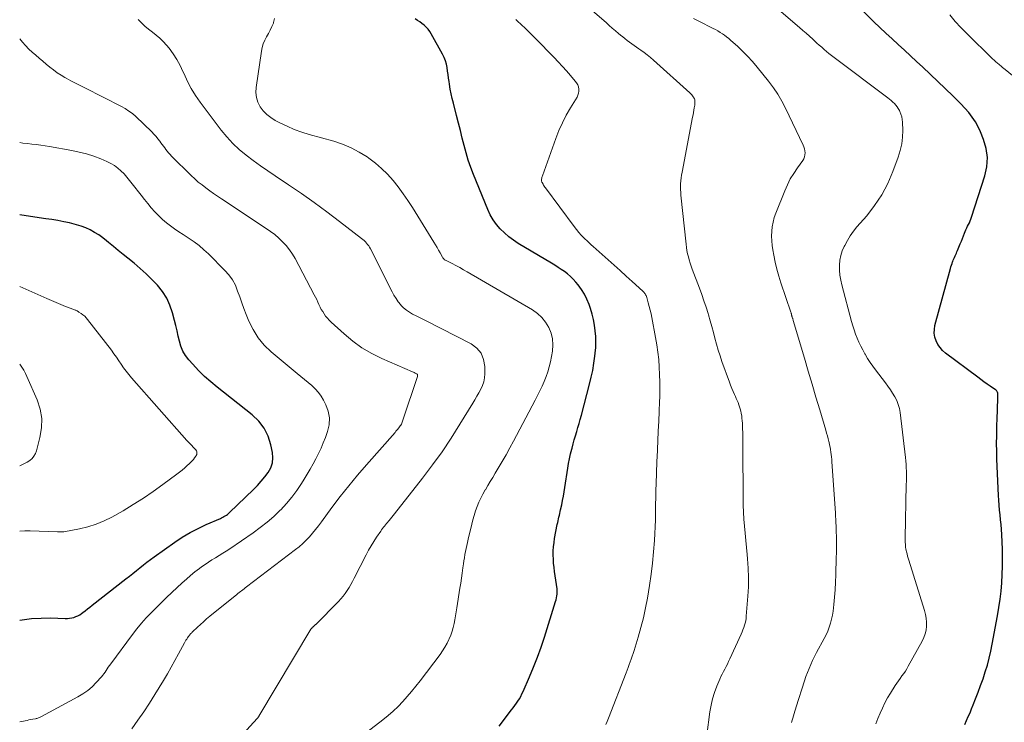
# Model space of a CAD drawing. Units: feet. Extents: x 1924991 to 1930000, y 510000 to 515000.
# Drawn here: x 1925000 to 1925163, y 510585 to 510702 of the extents above; entities that cross this region are included whole.
import ezdxf

# ---------------------------------------------------------------- set-up
doc = ezdxf.new("R2010")
doc.units = ezdxf.units.FT
doc.header["$LTSCALE"] = 100
doc.header["$MEASUREMENT"] = 0
doc.layers.add('CONTOUR INDEX', color=32, linetype='Continuous', lineweight=25)
doc.layers.add('CONTOUR INTERMEDIATE', color=40, linetype='Continuous', lineweight=15)

msp = doc.modelspace()

# ---------------------------------------------------------------- linework, layer by layer
at = {"layer": 'CONTOUR INDEX', "flags": 128}
for points, elevation in [([(1925156.44, 510585.14), (1925156.74, 510585.79), (1925157.03, 510586.43), (1925157.32, 510587.08), (1925157.59, 510587.73), (1925157.86, 510588.39), (1925158.24, 510589.36), (1925158.67, 510590.47), (1925159.08, 510591.59), (1925159.47, 510592.71), (1925159.85, 510593.84), (1925160.19, 510594.98), (1925160.5, 510596.12), (1925160.77, 510597.28), (1925161.01, 510598.44), (1925161.88, 510603.14), (1925162.1, 510604.5), (1925162.3, 510605.86), (1925162.46, 510607.22), (1925162.58, 510608.59), (1925162.66, 510609.97), (1925162.71, 510611.34), (1925162.71, 510612.72), (1925162.67, 510614.09), (1925162.57, 510616.6), (1925162.52, 510617.41), (1925162.47, 510618.22), (1925162.39, 510619.03), (1925162.31, 510619.83), (1925162.22, 510620.64), (1925162.15, 510621.45), (1925162.09, 510622.26), (1925162.05, 510623.07), (1925161.78, 510629.08), (1925161.74, 510630.36), (1925161.72, 510631.63), (1925161.73, 510632.91), (1925161.76, 510634.18), (1925161.83, 510636.16), (1925161.85, 510636.76), (1925161.87, 510637.36), (1925161.89, 510637.96), (1925161.9, 510638.55), (1925161.92, 510639.61), (1925161.92, 510639.68), (1925161.92, 510639.75), (1925161.92, 510639.82), (1925161.91, 510639.89), (1925161.91, 510639.96), (1925161.9, 510640.02), (1925161.88, 510640.09), (1925161.85, 510640.15), (1925161.82, 510640.22), (1925161.77, 510640.31), (1925161.71, 510640.4), (1925161.64, 510640.47), (1925161.56, 510640.54), (1925160.68, 510641.13), (1925160.15, 510641.49), (1925159.63, 510641.85), (1925159.11, 510642.23), (1925158.6, 510642.61), (1925153.27, 510646.61), (1925152.78, 510647.05), (1925152.35, 510647.53), (1925151.99, 510648.07), (1925151.69, 510648.65), (1925151.5, 510649.27), (1925151.4, 510649.9), (1925151.42, 510650.53), (1925151.52, 510651.17), (1925154.08, 510660.65), (1925154.16, 510660.92), (1925154.24, 510661.19), (1925154.34, 510661.46), (1925154.43, 510661.72), (1925154.46, 510661.79), (1925154.55, 510662.02), (1925154.65, 510662.25), (1925154.75, 510662.47), (1925154.85, 510662.7), (1925154.96, 510662.92), (1925155.06, 510663.15), (1925155.16, 510663.37), (1925155.26, 510663.6), (1925155.71, 510664.7), (1925155.89, 510665.14), (1925156.07, 510665.58), (1925156.24, 510666.02), (1925156.42, 510666.46), (1925156.52, 510666.74), (1925156.65, 510667.04), (1925156.78, 510667.34), (1925156.92, 510667.63), (1925157.06, 510667.92), (1925157.21, 510668.21), (1925157.34, 510668.5), (1925157.46, 510668.8), (1925157.57, 510669.11), (1925159.78, 510675.95), (1925160.1, 510677.48), (1925160.2, 510679), (1925159.99, 510680.51), (1925159.56, 510682.01), (1925159.07, 510683.23), (1925158.67, 510684.09), (1925158.22, 510684.92), (1925157.69, 510685.7), (1925157.1, 510686.44), (1925156.46, 510687.16), (1925155.8, 510687.86), (1925155.13, 510688.54), (1925154.45, 510689.21), (1925149.48, 510693.94), (1925148.48, 510694.89), (1925147.47, 510695.84), (1925146.45, 510696.77), (1925145.43, 510697.7), (1925144.41, 510698.64), (1925143.4, 510699.58), (1925142.4, 510700.53), (1925141.41, 510701.49), (1925138.93, 510703.93)], 960), ([(1925079.35, 510584.88), (1925081.43, 510587.55), (1925081.71, 510587.91), (1925081.97, 510588.27), (1925082.23, 510588.64), (1925082.48, 510589.01), (1925082.72, 510589.4), (1925082.94, 510589.79), (1925083.15, 510590.19), (1925083.34, 510590.59), (1925084.4, 510593), (1925085.08, 510594.62), (1925085.73, 510596.26), (1925086.32, 510597.92), (1925086.87, 510599.6), (1925088.71, 510605.47), (1925088.79, 510605.78), (1925088.87, 510606.09), (1925088.92, 510606.41), (1925088.95, 510606.73), (1925088.98, 510607.14), (1925088.99, 510607.26), (1925088.99, 510607.37), (1925088.98, 510607.49), (1925088.97, 510607.6), (1925088.55, 510610.46), (1925088.46, 510611.14), (1925088.39, 510611.82), (1925088.35, 510612.51), (1925088.32, 510613.19), (1925088.33, 510613.88), (1925088.37, 510614.56), (1925088.45, 510615.24), (1925088.56, 510615.91), (1925089, 510618.24), (1925089.06, 510618.55), (1925089.12, 510618.85), (1925089.19, 510619.16), (1925089.26, 510619.46), (1925089.34, 510619.77), (1925089.41, 510620.07), (1925089.48, 510620.38), (1925089.54, 510620.68), (1925089.72, 510621.49), (1925089.86, 510622.2), (1925090, 510622.92), (1925090.12, 510623.63), (1925090.24, 510624.35), (1925090.73, 510627.55), (1925090.86, 510628.34), (1925091.01, 510629.14), (1925091.19, 510629.92), (1925091.38, 510630.71), (1925091.43, 510630.9), (1925091.62, 510631.59), (1925091.81, 510632.27), (1925092, 510632.94), (1925092.21, 510633.62), (1925092.41, 510634.29), (1925092.61, 510634.97), (1925092.8, 510635.65), (1925092.99, 510636.33), (1925094.35, 510641.45), (1925094.62, 510642.61), (1925094.87, 510643.76), (1925095.06, 510644.93), (1925095.22, 510646.1), (1925095.28, 510646.59), (1925095.35, 510647.52), (1925095.38, 510648.46), (1925095.36, 510649.39), (1925095.29, 510650.33), (1925095.16, 510651.26), (1925094.99, 510652.18), (1925094.76, 510653.08), (1925094.49, 510653.98), (1925094.25, 510654.69), (1925093.9, 510655.55), (1925093.5, 510656.39), (1925093, 510657.17), (1925092.45, 510657.93), (1925092.07, 510658.39), (1925091.64, 510658.87), (1925091.19, 510659.32), (1925090.71, 510659.73), (1925090.2, 510660.11), (1925089.66, 510660.46), (1925089.13, 510660.81), (1925088.59, 510661.16), (1925088.04, 510661.49), (1925082.53, 510664.79), (1925081.73, 510665.32), (1925080.95, 510665.89), (1925080.23, 510666.52), (1925079.55, 510667.2), (1925078.93, 510667.93), (1925078.37, 510668.7), (1925077.9, 510669.53), (1925077.49, 510670.4), (1925075.12, 510676.17), (1925074.66, 510677.35), (1925074.25, 510678.55), (1925073.89, 510679.76), (1925073.56, 510680.99), (1925073.26, 510682.23), (1925072.96, 510683.46), (1925072.64, 510684.7), (1925072.33, 510685.93), (1925071.79, 510687.99), (1925071.59, 510688.77), (1925071.42, 510689.55), (1925071.27, 510690.34), (1925071.14, 510691.13), (1925071.08, 510691.56), (1925070.99, 510692.14), (1925070.91, 510692.72), (1925070.82, 510693.31), (1925070.74, 510693.89), (1925070.63, 510694.47), (1925070.47, 510695.03), (1925070.26, 510695.57), (1925070, 510696.1), (1925068.12, 510699.5), (1925067.88, 510699.89), (1925067.61, 510700.25), (1925067.3, 510700.58), (1925066.96, 510700.89), (1925066.59, 510701.17), (1925066.22, 510701.45), (1925065.83, 510701.7), (1925065.44, 510701.95)], 940), ([(1925000, 510602.41), (1925000.4, 510602.48), (1925001.96, 510602.68), (1925003.53, 510602.76), (1925005.1, 510602.77), (1925007.54, 510602.69), (1925007.9, 510602.7), (1925008.26, 510602.73), (1925008.61, 510602.79), (1925008.96, 510602.87), (1925009.3, 510602.99), (1925009.63, 510603.14), (1925009.94, 510603.31), (1925010.24, 510603.51), (1925010.45, 510603.67), (1925010.84, 510603.96), (1925011.23, 510604.26), (1925011.62, 510604.56), (1925012.01, 510604.87), (1925017.57, 510609.22), (1925018.16, 510609.68), (1925018.74, 510610.15), (1925019.32, 510610.62), (1925019.89, 510611.09), (1925020.48, 510611.56), (1925021.06, 510612.01), (1925021.66, 510612.46), (1925022.26, 510612.9), (1925025.67, 510615.3), (1925026.92, 510616.13), (1925028.2, 510616.9), (1925029.52, 510617.6), (1925030.88, 510618.24), (1925033.22, 510619.26), (1925033.42, 510619.35), (1925033.62, 510619.45), (1925033.82, 510619.56), (1925034.02, 510619.67), (1925034.21, 510619.79), (1925034.39, 510619.92), (1925034.56, 510620.06), (1925034.73, 510620.21), (1925038.73, 510624.05), (1925039.38, 510624.71), (1925040, 510625.4), (1925040.59, 510626.11), (1925041.14, 510626.85), (1925041.56, 510627.63), (1925041.84, 510628.44), (1925041.91, 510629.3), (1925041.84, 510630.18), (1925041.58, 510631.42), (1925041.11, 510632.86), (1925040.47, 510634.19), (1925039.56, 510635.35), (1925038.48, 510636.41), (1925032.71, 510640.96), (1925031.64, 510641.85), (1925030.6, 510642.77), (1925029.62, 510643.75), (1925028.67, 510644.76), (1925028, 510645.51), (1925027.47, 510646.2), (1925027.02, 510646.94), (1925026.69, 510647.74), (1925026.45, 510648.58), (1925026.25, 510649.45), (1925026.06, 510650.31), (1925025.84, 510651.18), (1925025.62, 510652.04), (1925025.3, 510653.29), (1925024.87, 510654.54), (1925024.34, 510655.72), (1925023.63, 510656.82), (1925022.82, 510657.86), (1925021.9, 510658.82), (1925020.95, 510659.76), (1925019.95, 510660.65), (1925018.93, 510661.5), (1925017.92, 510662.31), (1925017.11, 510662.96), (1925016.31, 510663.61), (1925015.51, 510664.27), (1925014.72, 510664.94), (1925014.39, 510665.22), (1925013.75, 510665.72), (1925013.09, 510666.19), (1925012.4, 510666.61), (1925011.69, 510667.01), (1925010.95, 510667.34), (1925010.2, 510667.64), (1925009.43, 510667.88), (1925008.65, 510668.08), (1925008.27, 510668.16), (1925007.28, 510668.36), (1925006.3, 510668.55), (1925005.3, 510668.72), (1925004.31, 510668.87), (1925000.38, 510669.45), (1925000, 510669.51)], 920)]:
    msp.add_lwpolyline(points, dxfattribs=dict(at, elevation=elevation))
at = {"layer": 'CONTOUR INTERMEDIATE', "flags": 128}
for points, elevation in [([(1925113.24, 510579.52), (1925114.27, 510587.25), (1925114.46, 510588.32), (1925114.7, 510589.39), (1925115.03, 510590.43), (1925115.41, 510591.46), (1925115.9, 510592.62), (1925116.08, 510593.05), (1925116.28, 510593.47), (1925116.49, 510593.89), (1925116.71, 510594.3), (1925116.93, 510594.72), (1925117.15, 510595.13), (1925117.36, 510595.55), (1925117.55, 510595.98), (1925119.42, 510600.1), (1925119.58, 510600.46), (1925119.72, 510600.82), (1925119.86, 510601.19), (1925119.98, 510601.56), (1925120.09, 510601.93), (1925120.18, 510602.31), (1925120.24, 510602.7), (1925120.28, 510603.08), (1925120.56, 510606.38), (1925120.64, 510607.92), (1925120.67, 510609.46), (1925120.61, 510611), (1925120.49, 510612.54), (1925120.41, 510613.3), (1925120.29, 510614.46), (1925120.18, 510615.62), (1925120.07, 510616.78), (1925119.96, 510617.94), (1925119.87, 510619.1), (1925119.8, 510620.26), (1925119.77, 510621.42), (1925119.75, 510622.59), (1925119.73, 510630.95), (1925119.72, 510631.76), (1925119.71, 510632.58), (1925119.69, 510633.39), (1925119.66, 510634.2), (1925119.63, 510635.04), (1925119.61, 510635.43), (1925119.57, 510635.83), (1925119.52, 510636.22), (1925119.45, 510636.61), (1925119.44, 510636.66), (1925119.36, 510637.02), (1925119.27, 510637.38), (1925119.16, 510637.73), (1925119.04, 510638.08), (1925118.91, 510638.42), (1925118.77, 510638.76), (1925118.63, 510639.1), (1925118.48, 510639.44), (1925118.33, 510639.77), (1925118.1, 510640.27), (1925117.89, 510640.78), (1925117.69, 510641.29), (1925117.49, 510641.81), (1925116.25, 510645.23), (1925115.93, 510646.18), (1925115.62, 510647.13), (1925115.34, 510648.1), (1925115.08, 510649.07), (1925114.83, 510650.04), (1925114.57, 510651), (1925114.3, 510651.97), (1925114.01, 510652.93), (1925113.95, 510653.15), (1925113.62, 510654.21), (1925113.27, 510655.28), (1925112.9, 510656.33), (1925112.52, 510657.38), (1925111.34, 510660.53), (1925111.17, 510661.03), (1925111, 510661.53), (1925110.84, 510662.04), (1925110.7, 510662.55), (1925110.57, 510663.07), (1925110.46, 510663.58), (1925110.38, 510664.11), (1925110.31, 510664.63), (1925109.46, 510672.75), (1925109.42, 510673.23), (1925109.4, 510673.71), (1925109.4, 510674.19), (1925109.41, 510674.67), (1925109.45, 510675.15), (1925109.5, 510675.63), (1925109.56, 510676.1), (1925109.64, 510676.58), (1925111.39, 510685.7), (1925111.47, 510686.08), (1925111.54, 510686.47), (1925111.61, 510686.86), (1925111.68, 510687.24), (1925111.75, 510687.67), (1925111.77, 510687.85), (1925111.78, 510688.02), (1925111.78, 510688.2), (1925111.77, 510688.37), (1925111.74, 510688.54), (1925111.69, 510688.71), (1925111.62, 510688.86), (1925111.54, 510689.01), (1925111.5, 510689.07), (1925111.37, 510689.23), (1925111.24, 510689.39), (1925111.1, 510689.54), (1925110.95, 510689.69), (1925104.9, 510695.13), (1925104.4, 510695.56), (1925103.88, 510695.99), (1925103.35, 510696.39), (1925102.81, 510696.79), (1925102.49, 510697.01), (1925102.11, 510697.28), (1925101.72, 510697.56), (1925101.34, 510697.83), (1925100.95, 510698.11), (1925100.57, 510698.39), (1925100.19, 510698.68), (1925099.82, 510698.98), (1925099.46, 510699.28), (1925099.14, 510699.55), (1925098.61, 510699.99), (1925098.09, 510700.43), (1925097.57, 510700.88), (1925097.06, 510701.33), (1925091.77, 510705.94)], 948), ([(1925141.72, 510585.23), (1925142.07, 510586.11), (1925142.42, 510586.99), (1925142.81, 510587.85), (1925143.22, 510588.69), (1925143.67, 510589.52), (1925144.16, 510590.32), (1925144.95, 510591.56), (1925145.22, 510591.97), (1925145.49, 510592.37), (1925145.77, 510592.76), (1925146.05, 510593.16), (1925146.34, 510593.55), (1925146.61, 510593.95), (1925146.86, 510594.37), (1925147.1, 510594.78), (1925149.41, 510598.95), (1925149.69, 510599.54), (1925149.91, 510600.14), (1925150.04, 510600.77), (1925150.12, 510601.41), (1925150.12, 510602.06), (1925150.08, 510602.71), (1925149.96, 510603.34), (1925149.8, 510603.98), (1925147.2, 510612.31), (1925147.09, 510612.66), (1925146.99, 510613.02), (1925146.89, 510613.37), (1925146.8, 510613.73), (1925146.75, 510613.92), (1925146.7, 510614.19), (1925146.65, 510614.45), (1925146.62, 510614.72), (1925146.61, 510614.99), (1925146.6, 510615.26), (1925146.6, 510615.53), (1925146.6, 510615.8), (1925146.6, 510616.06), (1925146.77, 510624.87), (1925146.78, 510625.42), (1925146.79, 510625.98), (1925146.79, 510626.53), (1925146.79, 510627.09), (1925146.77, 510627.65), (1925146.75, 510628.2), (1925146.7, 510628.76), (1925146.65, 510629.31), (1925145.76, 510636.78), (1925145.63, 510637.46), (1925145.45, 510638.12), (1925145.19, 510638.76), (1925144.88, 510639.37), (1925144.51, 510639.97), (1925144.13, 510640.55), (1925143.73, 510641.12), (1925143.31, 510641.68), (1925141.67, 510643.83), (1925141.21, 510644.46), (1925140.77, 510645.09), (1925140.36, 510645.75), (1925139.96, 510646.42), (1925139.91, 510646.51), (1925139.57, 510647.15), (1925139.24, 510647.79), (1925138.93, 510648.45), (1925138.64, 510649.11), (1925138.38, 510649.78), (1925138.13, 510650.46), (1925137.91, 510651.15), (1925137.71, 510651.85), (1925136.1, 510657.92), (1925135.92, 510658.72), (1925135.79, 510659.53), (1925135.72, 510660.34), (1925135.7, 510661.17), (1925135.77, 510661.98), (1925135.92, 510662.77), (1925136.16, 510663.54), (1925136.48, 510664.29), (1925136.57, 510664.46), (1925137.01, 510665.27), (1925137.49, 510666.05), (1925138.03, 510666.79), (1925138.6, 510667.5), (1925140.22, 510669.37), (1925141.53, 510671.07), (1925142.71, 510672.84), (1925143.7, 510674.72), (1925144.55, 510676.69), (1925145.45, 510679.08), (1925145.78, 510680.16), (1925146.03, 510681.25), (1925146.15, 510682.37), (1925146.19, 510683.49), (1925146.15, 510684.84), (1925146.11, 510685.3), (1925146.03, 510685.75), (1925145.89, 510686.18), (1925145.72, 510686.61), (1925145.62, 510686.81), (1925145.45, 510687.11), (1925145.26, 510687.41), (1925145.04, 510687.68), (1925144.8, 510687.94), (1925144.54, 510688.18), (1925144.28, 510688.42), (1925144.01, 510688.64), (1925143.73, 510688.86), (1925134.81, 510695.58), (1925134.39, 510695.9), (1925133.97, 510696.23), (1925133.56, 510696.57), (1925133.16, 510696.9), (1925132.76, 510697.25), (1925132.36, 510697.6), (1925131.96, 510697.95), (1925131.57, 510698.31), (1925131.27, 510698.59), (1925130.73, 510699.08), (1925130.18, 510699.57), (1925129.63, 510700.05), (1925129.07, 510700.53), (1925124.9, 510704.11)], 956), ([(1925171.47, 510686.77), (1925162.84, 510693.79), (1925162.75, 510693.86), (1925162.67, 510693.93), (1925162.59, 510693.99), (1925162.51, 510694.06), (1925162.12, 510694.39), (1925161.85, 510694.62), (1925161.58, 510694.86), (1925161.32, 510695.11), (1925161.06, 510695.35), (1925156.79, 510699.53), (1925155.82, 510700.52), (1925154.87, 510701.54), (1925153.96, 510702.6)], 964), ([(1925035.27, 510581.71), (1925039.32, 510586.13), (1925039.36, 510586.17), (1925039.39, 510586.22), (1925039.43, 510586.26), (1925039.47, 510586.31), (1925039.5, 510586.35), (1925039.53, 510586.4), (1925039.56, 510586.45), (1925039.6, 510586.5), (1925048.22, 510600.9), (1925048.25, 510600.96), (1925048.29, 510601.02), (1925048.34, 510601.07), (1925048.39, 510601.12), (1925048.44, 510601.17), (1925048.49, 510601.22), (1925048.54, 510601.27), (1925048.59, 510601.32), (1925048.65, 510601.37), (1925048.71, 510601.42), (1925048.76, 510601.46), (1925048.81, 510601.51), (1925048.87, 510601.56), (1925048.92, 510601.61), (1925048.97, 510601.66), (1925049.02, 510601.71), (1925052.77, 510605.48), (1925053.17, 510605.91), (1925053.55, 510606.35), (1925053.9, 510606.82), (1925054.23, 510607.3), (1925054.54, 510607.8), (1925054.84, 510608.3), (1925055.12, 510608.82), (1925055.39, 510609.33), (1925057.34, 510613.21), (1925057.74, 510613.97), (1925058.16, 510614.71), (1925058.61, 510615.44), (1925059.08, 510616.16), (1925059.76, 510617.15), (1925059.91, 510617.36), (1925060.07, 510617.57), (1925060.22, 510617.78), (1925060.38, 510617.99), (1925060.54, 510618.19), (1925060.7, 510618.39), (1925060.87, 510618.59), (1925061.03, 510618.79), (1925061.15, 510618.93), (1925061.37, 510619.2), (1925061.59, 510619.47), (1925061.81, 510619.74), (1925062.03, 510620.02), (1925066.7, 510625.94), (1925068.34, 510628.1), (1925069.92, 510630.3), (1925071.43, 510632.55), (1925072.88, 510634.83), (1925075.01, 510638.31), (1925075.35, 510638.89), (1925075.69, 510639.47), (1925076.02, 510640.05), (1925076.34, 510640.64), (1925076.61, 510641.25), (1925076.82, 510641.86), (1925076.93, 510642.51), (1925076.99, 510643.17), (1925077, 510644.4), (1925076.8, 510645.56), (1925076.39, 510646.59), (1925075.67, 510647.43), (1925074.73, 510648.15), (1925067.28, 510651.97), (1925066.73, 510652.25), (1925066.17, 510652.53), (1925065.61, 510652.8), (1925065.05, 510653.07), (1925064.51, 510653.37), (1925064.01, 510653.71), (1925063.55, 510654.11), (1925063.12, 510654.55), (1925063.08, 510654.6), (1925062.68, 510655.11), (1925062.3, 510655.64), (1925061.96, 510656.2), (1925061.64, 510656.77), (1925058.05, 510663.88), (1925057.91, 510664.13), (1925057.77, 510664.37), (1925057.6, 510664.6), (1925057.43, 510664.82), (1925057.24, 510665.03), (1925057.04, 510665.24), (1925056.83, 510665.43), (1925056.61, 510665.61), (1925052.94, 510668.43), (1925050.86, 510670), (1925048.76, 510671.53), (1925046.64, 510673.02), (1925044.49, 510674.49), (1925042.27, 510675.96), (1925041.05, 510676.79), (1925039.84, 510677.64), (1925038.65, 510678.51), (1925037.47, 510679.4), (1925036.35, 510680.34), (1925035.28, 510681.34), (1925034.29, 510682.42), (1925033.35, 510683.55), (1925029.86, 510688.17), (1925029.09, 510689.28), (1925028.38, 510690.42), (1925027.76, 510691.61), (1925027.2, 510692.83), (1925027.03, 510693.23), (1925026.55, 510694.25), (1925026.02, 510695.24), (1925025.4, 510696.18), (1925024.72, 510697.08), (1925024.29, 510697.6), (1925023.76, 510698.19), (1925023.19, 510698.75), (1925022.59, 510699.27), (1925021.96, 510699.75), (1925021.33, 510700.23), (1925020.71, 510700.74), (1925020.14, 510701.29), (1925019.59, 510701.87)], 932), ([(1925056.75, 510583.31), (1925060.13, 510585.91), (1925060.99, 510586.61), (1925061.83, 510587.34), (1925062.63, 510588.12), (1925063.41, 510588.92), (1925064.15, 510589.75), (1925064.88, 510590.6), (1925065.58, 510591.47), (1925066.27, 510592.35), (1925069.59, 510596.74), (1925070, 510597.33), (1925070.39, 510597.94), (1925070.74, 510598.57), (1925071.06, 510599.21), (1925071.11, 510599.33), (1925071.37, 510599.94), (1925071.59, 510600.56), (1925071.77, 510601.19), (1925071.92, 510601.83), (1925072.04, 510602.48), (1925072.16, 510603.13), (1925072.27, 510603.78), (1925072.38, 510604.43), (1925072.88, 510607.69), (1925073.01, 510608.53), (1925073.13, 510609.37), (1925073.25, 510610.21), (1925073.37, 510611.06), (1925073.47, 510611.72), (1925073.54, 510612.23), (1925073.62, 510612.74), (1925073.71, 510613.25), (1925073.8, 510613.76), (1925073.89, 510614.27), (1925074, 510614.78), (1925074.11, 510615.28), (1925074.23, 510615.79), (1925074.83, 510618.28), (1925075.02, 510619.02), (1925075.23, 510619.75), (1925075.47, 510620.48), (1925075.73, 510621.21), (1925076.02, 510621.92), (1925076.33, 510622.61), (1925076.69, 510623.29), (1925077.07, 510623.96), (1925077.09, 510624), (1925077.5, 510624.68), (1925077.91, 510625.36), (1925078.32, 510626.04), (1925078.73, 510626.72), (1925079.23, 510627.57), (1925079.88, 510628.68), (1925080.52, 510629.8), (1925081.14, 510630.92), (1925081.75, 510632.06), (1925085.32, 510638.85), (1925085.72, 510639.61), (1925086.1, 510640.38), (1925086.48, 510641.15), (1925086.84, 510641.93), (1925087.17, 510642.72), (1925087.45, 510643.52), (1925087.67, 510644.34), (1925087.86, 510645.17), (1925088.18, 510646.96), (1925088.26, 510647.97), (1925088.21, 510648.96), (1925087.97, 510649.93), (1925087.61, 510650.87), (1925087.07, 510651.74), (1925086.45, 510652.53), (1925085.71, 510653.19), (1925084.87, 510653.78), (1925074.07, 510660.08), (1925073.46, 510660.43), (1925072.84, 510660.78), (1925072.22, 510661.11), (1925071.6, 510661.43), (1925070.5, 510661.99), (1925070.42, 510662.03), (1925070.35, 510662.08), (1925070.28, 510662.14), (1925070.21, 510662.2), (1925070.15, 510662.26), (1925070.09, 510662.33), (1925070.04, 510662.4), (1925069.99, 510662.48), (1925069.6, 510663.22), (1925069.35, 510663.66), (1925069.1, 510664.11), (1925068.85, 510664.55), (1925068.58, 510664.98), (1925065.02, 510670.72), (1925064.27, 510671.87), (1925063.49, 510673.01), (1925062.66, 510674.12), (1925061.81, 510675.2), (1925060.89, 510676.22), (1925059.92, 510677.19), (1925058.88, 510678.08), (1925057.78, 510678.9), (1925057.51, 510679.09), (1925056.21, 510679.89), (1925054.86, 510680.61), (1925053.45, 510681.19), (1925052, 510681.68), (1925047.94, 510682.83), (1925046.69, 510683.22), (1925045.46, 510683.66), (1925044.26, 510684.18), (1925043.07, 510684.74), (1925042.27, 510685.15), (1925041.55, 510685.6), (1925040.89, 510686.12), (1925040.32, 510686.73), (1925039.81, 510687.41), (1925039.44, 510688.16), (1925039.19, 510688.94), (1925039.1, 510689.75), (1925039.13, 510690.59), (1925040.01, 510696.61), (1925040.14, 510697.23), (1925040.32, 510697.83), (1925040.58, 510698.41), (1925040.88, 510698.97), (1925041.2, 510699.52), (1925041.49, 510700.09), (1925041.76, 510700.67), (1925042, 510701.26), (1925042.04, 510701.36), (1925042.19, 510702.01)], 936), ([(1925097.03, 510585.11), (1925097.26, 510585.64), (1925097.48, 510586.18), (1925100.37, 510593.67), (1925100.55, 510594.13), (1925100.72, 510594.59), (1925100.9, 510595.05), (1925101.07, 510595.51), (1925101.24, 510595.97), (1925101.4, 510596.43), (1925101.55, 510596.9), (1925101.7, 510597.37), (1925102.39, 510599.61), (1925102.85, 510601.21), (1925103.26, 510602.81), (1925103.61, 510604.44), (1925103.92, 510606.07), (1925104.27, 510608.16), (1925104.54, 510610), (1925104.77, 510611.85), (1925104.94, 510613.71), (1925105.07, 510615.57), (1925105.24, 510619.02), (1925105.24, 510619.16), (1925105.25, 510619.3), (1925105.25, 510619.44), (1925105.25, 510619.57), (1925105.25, 510619.67), (1925105.25, 510619.76), (1925105.25, 510619.85), (1925105.25, 510619.94), (1925105.25, 510620.03), (1925105.25, 510620.12), (1925105.25, 510620.21), (1925105.25, 510620.3), (1925105.25, 510620.39), (1925105.25, 510620.45), (1925105.25, 510620.57), (1925105.25, 510620.7), (1925105.25, 510620.82), (1925105.26, 510620.94), (1925105.38, 510625.65), (1925105.4, 510626.11), (1925105.41, 510626.57), (1925105.42, 510627.02), (1925105.44, 510627.48), (1925105.45, 510627.94), (1925105.47, 510628.39), (1925105.49, 510628.85), (1925105.51, 510629.31), (1925105.65, 510632.09), (1925105.72, 510633.72), (1925105.79, 510635.34), (1925105.86, 510636.96), (1925105.92, 510638.58), (1925105.95, 510639.35), (1925105.97, 510640.59), (1925105.97, 510641.83), (1925105.94, 510643.07), (1925105.88, 510644.3), (1925105.78, 510645.54), (1925105.65, 510646.77), (1925105.47, 510648), (1925105.26, 510649.22), (1925104.64, 510652.5), (1925104.51, 510653.12), (1925104.37, 510653.73), (1925104.22, 510654.34), (1925104.05, 510654.94), (1925103.79, 510655.85), (1925103.74, 510656), (1925103.68, 510656.14), (1925103.62, 510656.28), (1925103.54, 510656.41), (1925103.45, 510656.53), (1925103.36, 510656.66), (1925103.26, 510656.77), (1925103.15, 510656.88), (1925101.41, 510658.48), (1925100.42, 510659.38), (1925099.42, 510660.28), (1925098.43, 510661.17), (1925097.43, 510662.06), (1925094.95, 510664.25), (1925094.6, 510664.56), (1925094.26, 510664.88), (1925093.92, 510665.2), (1925093.58, 510665.52), (1925093.37, 510665.72), (1925092.95, 510666.16), (1925092.54, 510666.61), (1925092.15, 510667.08), (1925091.77, 510667.56), (1925087.05, 510673.96), (1925086.94, 510674.11), (1925086.83, 510674.27), (1925086.73, 510674.44), (1925086.63, 510674.6), (1925086.49, 510674.84), (1925086.47, 510674.89), (1925086.44, 510674.94), (1925086.42, 510675), (1925086.4, 510675.06), (1925086.39, 510675.12), (1925086.38, 510675.18), (1925086.38, 510675.24), (1925086.38, 510675.3), (1925086.4, 510675.44), (1925086.42, 510675.57), (1925086.45, 510675.7), (1925086.48, 510675.83), (1925086.52, 510675.95), (1925088.76, 510682.16), (1925089.27, 510683.47), (1925089.84, 510684.75), (1925090.49, 510685.99), (1925091.18, 510687.21), (1925092.27, 510688.98), (1925092.42, 510689.3), (1925092.53, 510689.63), (1925092.57, 510689.98), (1925092.56, 510690.34), (1925092.48, 510690.69), (1925092.37, 510691.03), (1925092.19, 510691.34), (1925091.98, 510691.63), (1925091.16, 510692.59), (1925090.5, 510693.34), (1925089.83, 510694.09), (1925089.15, 510694.82), (1925088.46, 510695.54), (1925085.38, 510698.71), (1925084.82, 510699.28), (1925084.25, 510699.85), (1925083.67, 510700.4), (1925083.09, 510700.95), (1925082.37, 510701.63), (1925082.14, 510701.83)], 944), ([(1925127.78, 510585.45), (1925127.87, 510585.83), (1925127.98, 510586.2), (1925128.09, 510586.57), (1925128.2, 510586.94), (1925128.32, 510587.32), (1925128.44, 510587.69), (1925128.55, 510588.06), (1925129.93, 510592.38), (1925130.16, 510593.07), (1925130.4, 510593.75), (1925130.67, 510594.42), (1925130.95, 510595.09), (1925131.25, 510595.75), (1925131.56, 510596.4), (1925131.9, 510597.04), (1925132.25, 510597.68), (1925132.85, 510598.74), (1925133.18, 510599.35), (1925133.49, 510599.97), (1925133.76, 510600.6), (1925134.02, 510601.24), (1925134.23, 510601.9), (1925134.41, 510602.56), (1925134.55, 510603.24), (1925134.65, 510603.92), (1925134.77, 510605), (1925134.9, 510606.22), (1925135, 510607.45), (1925135.07, 510608.68), (1925135.11, 510609.91), (1925135.18, 510612.81), (1925135.19, 510613.49), (1925135.2, 510614.18), (1925135.2, 510614.86), (1925135.2, 510615.55), (1925135.2, 510615.84), (1925135.19, 510616.38), (1925135.18, 510616.92), (1925135.16, 510617.46), (1925135.14, 510618), (1925135.12, 510618.54), (1925135.09, 510619.08), (1925135.06, 510619.62), (1925135.03, 510620.16), (1925134.46, 510628.62), (1925134.43, 510629.03), (1925134.39, 510629.43), (1925134.34, 510629.83), (1925134.29, 510630.24), (1925134.23, 510630.64), (1925134.16, 510631.04), (1925134.08, 510631.43), (1925133.98, 510631.83), (1925133.94, 510631.98), (1925133.82, 510632.44), (1925133.7, 510632.91), (1925133.57, 510633.38), (1925133.43, 510633.84), (1925132.44, 510637.2), (1925131.8, 510639.35), (1925131.17, 510641.5), (1925130.54, 510643.64), (1925129.9, 510645.79), (1925128.06, 510652.02), (1925128.03, 510652.12), (1925128, 510652.23), (1925127.97, 510652.33), (1925127.93, 510652.42), (1925127.9, 510652.51), (1925127.88, 510652.57), (1925127.86, 510652.62), (1925127.84, 510652.68), (1925127.83, 510652.74), (1925127.81, 510652.8), (1925127.8, 510652.86), (1925127.79, 510652.92), (1925127.77, 510652.97), (1925127.76, 510653.03), (1925127.74, 510653.11), (1925127.72, 510653.2), (1925127.7, 510653.28), (1925127.67, 510653.37), (1925126.01, 510658.24), (1925125.65, 510659.38), (1925125.32, 510660.53), (1925125.05, 510661.69), (1925124.82, 510662.86), (1925124.67, 510663.69), (1925124.56, 510664.46), (1925124.49, 510665.23), (1925124.48, 510666), (1925124.5, 510666.78), (1925124.58, 510667.55), (1925124.71, 510668.31), (1925124.92, 510669.05), (1925125.17, 510669.78), (1925126.64, 510673.47), (1925127.08, 510674.47), (1925127.57, 510675.45), (1925128.13, 510676.38), (1925128.74, 510677.29), (1925129.62, 510678.51), (1925129.79, 510678.8), (1925129.92, 510679.11), (1925129.99, 510679.43), (1925130.02, 510679.76), (1925129.99, 510680.1), (1925129.93, 510680.44), (1925129.83, 510680.76), (1925129.71, 510681.07), (1925126.79, 510687.15), (1925126.18, 510688.33), (1925125.51, 510689.47), (1925124.76, 510690.56), (1925123.97, 510691.62), (1925122.06, 510693.98), (1925121.3, 510694.89), (1925120.5, 510695.76), (1925119.67, 510696.6), (1925118.81, 510697.41), (1925117.71, 510698.4), (1925117.38, 510698.69), (1925117.03, 510698.97), (1925116.68, 510699.23), (1925116.32, 510699.49), (1925115.95, 510699.72), (1925115.58, 510699.95), (1925115.19, 510700.17), (1925114.8, 510700.38), (1925112.41, 510701.59), (1925111.55, 510702.03)], 952), ([(1925018.58, 510584.44), (1925019.58, 510585.83), (1925020.55, 510587.24), (1925021.49, 510588.67), (1925022.39, 510590.12), (1925023.8, 510592.44), (1925024.45, 510593.53), (1925025.08, 510594.63), (1925025.7, 510595.74), (1925026.31, 510596.85), (1925027.28, 510598.66), (1925027.4, 510598.87), (1925027.52, 510599.08), (1925027.65, 510599.28), (1925027.78, 510599.48), (1925027.9, 510599.66), (1925027.98, 510599.77), (1925028.06, 510599.87), (1925028.15, 510599.97), (1925028.23, 510600.07), (1925028.33, 510600.17), (1925028.42, 510600.26), (1925028.51, 510600.36), (1925028.61, 510600.45), (1925029.41, 510601.22), (1925029.92, 510601.69), (1925030.43, 510602.15), (1925030.95, 510602.6), (1925031.48, 510603.04), (1925035.93, 510606.66), (1925036.13, 510606.82), (1925036.33, 510606.98), (1925036.53, 510607.13), (1925036.73, 510607.28), (1925036.94, 510607.44), (1925037.14, 510607.59), (1925037.34, 510607.74), (1925037.54, 510607.9), (1925045.64, 510614.08), (1925046.25, 510614.57), (1925046.85, 510615.09), (1925047.41, 510615.64), (1925047.95, 510616.22), (1925048.47, 510616.81), (1925048.98, 510617.42), (1925049.47, 510618.04), (1925049.94, 510618.67), (1925051.69, 510621.07), (1925053.06, 510622.88), (1925054.46, 510624.67), (1925055.91, 510626.42), (1925057.39, 510628.14), (1925062.13, 510633.49), (1925062.28, 510633.67), (1925062.43, 510633.84), (1925062.58, 510634.01), (1925062.72, 510634.19), (1925062.79, 510634.27), (1925062.9, 510634.41), (1925063, 510634.55), (1925063.09, 510634.7), (1925063.18, 510634.86), (1925063.26, 510635.01), (1925063.33, 510635.17), (1925063.39, 510635.33), (1925063.45, 510635.5), (1925065.83, 510642.76), (1925065.84, 510642.82), (1925065.85, 510642.88), (1925065.85, 510642.95), (1925065.85, 510643.01), (1925065.83, 510643.06), (1925065.8, 510643.11), (1925065.76, 510643.15), (1925065.72, 510643.19), (1925065.57, 510643.26), (1925065.44, 510643.32), (1925065.31, 510643.39), (1925065.18, 510643.45), (1925065.05, 510643.5), (1925059.96, 510645.72), (1925058.28, 510646.56), (1925056.66, 510647.5), (1925055.14, 510648.6), (1925053.69, 510649.8), (1925051.54, 510651.76), (1925051.23, 510652.07), (1925050.93, 510652.4), (1925050.65, 510652.74), (1925050.39, 510653.1), (1925050.16, 510653.48), (1925049.93, 510653.86), (1925049.73, 510654.25), (1925049.54, 510654.66), (1925049.36, 510655.07), (1925049.17, 510655.48), (1925048.97, 510655.88), (1925048.76, 510656.28), (1925045.58, 510662.26), (1925045.14, 510663.01), (1925044.66, 510663.74), (1925044.11, 510664.41), (1925043.52, 510665.06), (1925042.89, 510665.66), (1925042.23, 510666.24), (1925041.54, 510666.77), (1925040.82, 510667.27), (1925033.4, 510672.16), (1925032.75, 510672.6), (1925032.09, 510673.05), (1925031.45, 510673.51), (1925030.81, 510673.97), (1925030.18, 510674.45), (1925029.57, 510674.94), (1925028.98, 510675.47), (1925028.41, 510676.01), (1925025.14, 510679.25), (1925024.9, 510679.51), (1925024.66, 510679.76), (1925024.43, 510680.03), (1925024.21, 510680.3), (1925024, 510680.58), (1925023.79, 510680.86), (1925023.58, 510681.14), (1925023.38, 510681.43), (1925023.19, 510681.69), (1925022.89, 510682.1), (1925022.57, 510682.5), (1925022.22, 510682.88), (1925021.86, 510683.24), (1925019.2, 510685.78), (1925018.65, 510686.26), (1925018.08, 510686.7), (1925017.47, 510687.09), (1925016.84, 510687.45), (1925010.78, 510690.51), (1925010, 510690.91), (1925009.23, 510691.31), (1925008.46, 510691.72), (1925007.69, 510692.14), (1925007.5, 510692.24), (1925006.84, 510692.63), (1925006.2, 510693.04), (1925005.59, 510693.49), (1925005, 510693.96), (1925004.41, 510694.45), (1925003.83, 510694.94), (1925003.24, 510695.43), (1925002.66, 510695.92), (1925002.06, 510696.44), (1925001.5, 510696.96), (1925000.97, 510697.52), (1925000.46, 510698.1), (1925000, 510698.64)], 928), ([(1925000, 510585.56), (1925000.88, 510585.74), (1925001.21, 510585.81), (1925001.54, 510585.88), (1925001.87, 510585.94), (1925002.2, 510586.01), (1925002.59, 510586.09), (1925002.73, 510586.12), (1925002.86, 510586.15), (1925002.99, 510586.19), (1925003.12, 510586.23), (1925003.25, 510586.28), (1925003.38, 510586.33), (1925003.5, 510586.39), (1925003.62, 510586.45), (1925009.65, 510589.69), (1925010.47, 510590.19), (1925011.26, 510590.74), (1925011.99, 510591.38), (1925012.67, 510592.06), (1925013.54, 510593.02), (1925013.75, 510593.28), (1925013.95, 510593.53), (1925014.14, 510593.8), (1925014.32, 510594.08), (1925014.49, 510594.36), (1925014.67, 510594.63), (1925014.86, 510594.9), (1925015.06, 510595.17), (1925018.68, 510600.04), (1925019.41, 510600.98), (1925020.16, 510601.89), (1925020.96, 510602.78), (1925021.78, 510603.64), (1925022.62, 510604.48), (1925023.47, 510605.31), (1925024.33, 510606.14), (1925025.19, 510606.96), (1925026.9, 510608.56), (1925027.59, 510609.19), (1925028.29, 510609.79), (1925029.01, 510610.38), (1925029.74, 510610.94), (1925030.11, 510611.22), (1925030.68, 510611.63), (1925031.25, 510612.02), (1925031.83, 510612.39), (1925032.43, 510612.75), (1925033.02, 510613.1), (1925033.62, 510613.47), (1925034.2, 510613.84), (1925034.78, 510614.23), (1925038.64, 510616.88), (1925039.82, 510617.74), (1925040.97, 510618.63), (1925042.06, 510619.59), (1925043.12, 510620.6), (1925043.22, 510620.69), (1925044.16, 510621.71), (1925045.06, 510622.76), (1925045.88, 510623.88), (1925046.65, 510625.04), (1925047.09, 510625.77), (1925047.59, 510626.6), (1925048.08, 510627.43), (1925048.56, 510628.28), (1925049.03, 510629.12), (1925049.47, 510629.98), (1925049.89, 510630.86), (1925050.26, 510631.75), (1925050.61, 510632.65), (1925050.97, 510633.64), (1925051.22, 510634.76), (1925051.29, 510635.88), (1925051.08, 510636.98), (1925050.69, 510638.07), (1925050.31, 510638.82), (1925049.91, 510639.49), (1925049.46, 510640.12), (1925048.93, 510640.7), (1925048.36, 510641.23), (1925047.75, 510641.73), (1925047.14, 510642.23), (1925046.53, 510642.73), (1925045.92, 510643.24), (1925041.62, 510646.85), (1925040.48, 510647.96), (1925039.46, 510649.16), (1925038.64, 510650.5), (1925037.94, 510651.93), (1925037.5, 510653.02), (1925037.13, 510653.98), (1925036.77, 510654.95), (1925036.42, 510655.92), (1925036.08, 510656.9), (1925035.7, 510657.84), (1925035.23, 510658.73), (1925034.64, 510659.55), (1925033.97, 510660.32), (1925031.25, 510663.05), (1925030.5, 510663.74), (1925029.72, 510664.41), (1925028.9, 510665.02), (1925028.06, 510665.6), (1925027.75, 510665.79), (1925027.04, 510666.25), (1925026.33, 510666.72), (1925025.64, 510667.2), (1925024.95, 510667.69), (1925024.28, 510668.21), (1925023.64, 510668.75), (1925023.03, 510669.33), (1925022.45, 510669.94), (1925022.38, 510670.01), (1925021.79, 510670.68), (1925021.22, 510671.36), (1925020.66, 510672.05), (1925020.11, 510672.76), (1925018.64, 510674.67), (1925018.2, 510675.22), (1925017.74, 510675.77), (1925017.27, 510676.29), (1925016.77, 510676.79), (1925016.24, 510677.26), (1925015.69, 510677.68), (1925015.08, 510678.03), (1925014.45, 510678.34), (1925013.44, 510678.76), (1925012.26, 510679.21), (1925011.07, 510679.6), (1925009.86, 510679.91), (1925008.63, 510680.17), (1925004.96, 510680.81), (1925004.22, 510680.93), (1925003.49, 510681.04), (1925002.75, 510681.14), (1925002.01, 510681.23), (1925001.27, 510681.31), (1925000.53, 510681.4), (1925000, 510681.46)], 924), ([(1925000, 510617.13), (1925000.85, 510617.18), (1925001.75, 510617.19), (1925006.28, 510617.04), (1925006.41, 510617.04), (1925006.54, 510617.03), (1925006.67, 510617.02), (1925006.8, 510617.01), (1925006.93, 510617.01), (1925007.05, 510617.01), (1925007.18, 510617.02), (1925007.31, 510617.04), (1925009.9, 510617.51), (1925011.3, 510617.85), (1925012.67, 510618.27), (1925013.98, 510618.83), (1925015.27, 510619.48), (1925017.11, 510620.53), (1925018.81, 510621.55), (1925020.48, 510622.6), (1925022.11, 510623.72), (1925023.72, 510624.87), (1925026, 510626.56), (1925026.44, 510626.91), (1925026.88, 510627.26), (1925027.31, 510627.62), (1925027.73, 510627.99), (1925028.08, 510628.31), (1925028.31, 510628.54), (1925028.54, 510628.78), (1925028.75, 510629.02), (1925028.96, 510629.28), (1925029.15, 510629.54), (1925029.24, 510629.68), (1925029.3, 510629.83), (1925029.32, 510629.98), (1925029.33, 510630.14), (1925029.3, 510630.3), (1925029.25, 510630.45), (1925029.17, 510630.59), (1925029.06, 510630.71), (1925028.74, 510631.03), (1925028.47, 510631.31), (1925028.2, 510631.59), (1925027.93, 510631.88), (1925027.67, 510632.17), (1925018.51, 510642.51), (1925018.05, 510643.05), (1925017.61, 510643.61), (1925017.2, 510644.18), (1925016.81, 510644.77), (1925016.42, 510645.36), (1925016.02, 510645.94), (1925015.61, 510646.51), (1925015.19, 510647.08), (1925011.24, 510652.19), (1925011.01, 510652.46), (1925010.76, 510652.71), (1925010.48, 510652.94), (1925010.2, 510653.15), (1925009.8, 510653.42), (1925009.69, 510653.48), (1925009.59, 510653.54), (1925009.49, 510653.6), (1925009.38, 510653.65), (1925009.27, 510653.7), (1925009.16, 510653.74), (1925009.05, 510653.79), (1925008.94, 510653.83), (1925007.59, 510654.35), (1925006.8, 510654.66), (1925006.02, 510654.98), (1925005.25, 510655.31), (1925004.48, 510655.65), (1925000, 510657.65)], 916), ([(1925000, 510627.95), (1925000.37, 510628.1), (1925000.82, 510628.32), (1925001.26, 510628.58), (1925001.68, 510628.86), (1925002.05, 510629.19), (1925002.36, 510629.56), (1925002.59, 510629.99), (1925002.77, 510630.45), (1925003.36, 510632.66), (1925003.61, 510634.24), (1925003.65, 510635.81), (1925003.37, 510637.35), (1925002.88, 510638.88), (1925001.2, 510642.72), (1925000.94, 510643.26), (1925000.66, 510643.79), (1925000.34, 510644.3), (1925000, 510644.78)], 912)]:
    msp.add_lwpolyline(points, dxfattribs=dict(at, elevation=elevation))

doc.saveas('drawing.dxf')
